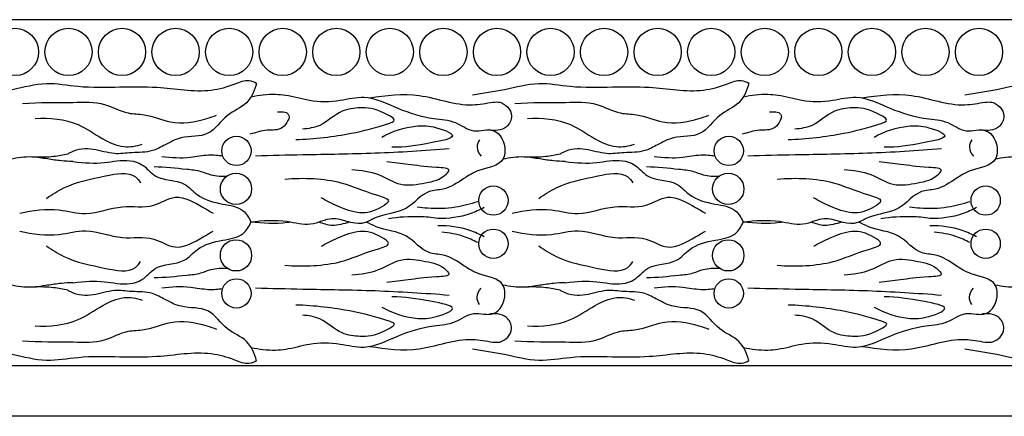
# Model space of a CAD drawing. Units: millimetres. Extents: x 391 to 605, y -719 to -678.
# Drawn here: x 459 to 531, y -719 to -690 of the extents above; entities that cross this region are included whole.
import ezdxf

# ---------------------------------------------------------------- set-up
doc = ezdxf.new("R2010")
doc.units = ezdxf.units.MM
doc.header["$MEASUREMENT"] = 0
doc.layers.add('контур', color=7, linetype='Continuous', true_color=0xffffff)

msp = doc.modelspace()

# ---------------------------------------------------------------- linework, layer by layer
at = {"layer": 'контур'}
for p, q in [((605.46859, -689.9972), (425.46859, -689.9972)), ((605.46859, -715.3086), (425.46859, -715.3086)), ((605.46859, -718.9972), (425.46859, -718.9972))]:
    msp.add_line(p, q, dxfattribs=at)
for centre, radius in [((458.5295, -692.3538), 1.72667), ((462.44628, -692.3538), 1.72667), ((466.36307, -692.3538), 1.72667), ((470.27985, -692.3538), 1.72667), ((474.19663, -692.3538), 1.72667), ((478.11341, -692.3538), 1.72667), ((482.03019, -692.3538), 1.72667), ((485.94697, -692.3538), 1.72667), ((489.86375, -692.3538), 1.72667), ((493.78053, -692.3538), 1.72667), ((497.69731, -692.3538), 1.72667), ((501.61409, -692.3538), 1.72667), ((505.53087, -692.3538), 1.72667), ((509.44765, -692.3538), 1.72667), ((513.36443, -692.3538), 1.72667), ((517.28121, -692.3538), 1.72667), ((521.19799, -692.3538), 1.72667), ((525.11478, -692.3538), 1.72667), ((529.03156, -692.3538), 1.72667), ((474.7263, -699.58991), 1.07154), ((510.7263, -699.58991), 1.07154), ((474.69339, -702.37066), 1.14294), ((510.69339, -702.37066), 1.14294), ((493.51512, -703.22359), 1.07154), ((529.51512, -703.22359), 1.07154), ((493.51512, -706.37602), 1.07154), ((529.51512, -706.37602), 1.07154), ((474.69339, -707.22895), 1.14294), ((510.69339, -707.22895), 1.14294), ((474.7263, -710.0097), 1.07154), ((510.7263, -710.0097), 1.07154)]:
    msp.add_circle(centre, radius, dxfattribs=at)
for points, knots in [([(476.20279, -694.65049), (476.03631, -694.55731), (475.4947, -694.34108), (474.37846, -694.83708), (472.19245, -695.44487), (469.32759, -694.874), (466.09277, -694.93837), (463.39473, -695.00823), (460.75901, -694.50289), (458.39286, -695.15755), (456.77789, -695.38094), (456.00058, -695.51544)], [0, 0, 0, 0, 0.57233991, 1.65509235, 3.44343897, 7.41096049, 10.11958367, 13.17960461, 15.49555799, 18.03941563, 20.40600647, 20.40600647, 20.40600647, 20.40600647]), ([(476.20279, -694.65049), (476.06394, -695.16765), (475.59943, -696.27162), (473.87266, -696.8721), (472.80815, -698.66893), (470.86186, -698.43918), (469.58853, -699.0906), (468.45811, -699.73236), (467.14816, -699.67629), (465.69101, -699.90457), (464.23983, -699.3575), (463.06642, -699.44783), (462.46285, -699.77232), (462.40199, -699.82194)], [0, 0, 0, 0, 1.60641861, 3.28091469, 5.20949204, 7.18957257, 8.46614559, 9.49115175, 11.01614035, 12.28706895, 13.86579899, 15.52100598, 15.75112823, 15.75112823, 15.75112823, 15.75112823]), ([(512.20279, -694.65049), (512.03631, -694.55731), (511.4947, -694.34108), (510.37846, -694.83708), (508.19245, -695.44487), (505.32759, -694.874), (502.09277, -694.93837), (499.39473, -695.00823), (496.75901, -694.50289), (494.39286, -695.15755), (492.77789, -695.38094), (492.00058, -695.51544)], [0, 0, 0, 0, 0.57233991, 1.65509235, 3.44343897, 7.41096049, 10.11958367, 13.17960461, 15.49555799, 18.03941563, 20.40600647, 20.40600647, 20.40600647, 20.40600647]), ([(512.20279, -694.65049), (512.06394, -695.16765), (511.59943, -696.27162), (509.87266, -696.8721), (508.80815, -698.66893), (506.86186, -698.43918), (505.58853, -699.0906), (504.45811, -699.73236), (503.14816, -699.67629), (501.69101, -699.90457), (500.23983, -699.3575), (499.06642, -699.44783), (498.46285, -699.77232), (498.40199, -699.82194)], [0, 0, 0, 0, 1.60641861, 3.28091469, 5.20949204, 7.18957257, 8.46614559, 9.49115175, 11.01614035, 12.28706895, 13.86579899, 15.52100598, 15.75112823, 15.75112823, 15.75112823, 15.75112823]), ([(548.20279, -694.65049), (548.03631, -694.55731), (547.4947, -694.34108), (546.37846, -694.83708), (544.19245, -695.44487), (541.32759, -694.874), (538.09277, -694.93837), (535.39473, -695.00823), (532.75901, -694.50289), (530.39286, -695.15755), (528.77789, -695.38094), (528.00058, -695.51544)], [0, 0, 0, 0, 0.57233991, 1.65509235, 3.44343897, 7.41096049, 10.11958367, 13.17960461, 15.49555799, 18.03941563, 20.40600647, 20.40600647, 20.40600647, 20.40600647]), ([(475.79849, -695.64194), (476.38059, -695.50031), (477.2358, -695.40844), (478.67354, -695.52088), (480.20533, -696.01873), (482.15515, -695.98982), (484.35614, -695.41541), (486.5688, -696.58041), (488.76621, -697.24225), (490.7445, -697.33914), (492.00346, -698.38908), (493.7344, -697.70839), (494.49156, -699.22284), (494.17782, -700.70097), (492.57218, -700.83074), (491.2428, -701.68071), (490.10452, -702.46266), (488.41984, -702.46047), (487.23223, -704.1608), (485.2759, -704.15668), (483.60874, -705.26259), (481.89108, -704.16059), (480.14165, -705.20543), (478.12706, -704.5649), (476.66169, -704.71902), (475.775, -704.7998)], [0, 0, 0, 0, 1.79725729, 2.54290759, 4.31610922, 6.57629459, 8.32362855, 10.92807307, 13.662689, 15.27179069, 16.72730787, 18.18249571, 19.86070877, 20.51237081, 22.46332379, 23.69635137, 25.3995122, 26.43799059, 28.50035741, 30.80173214, 31.94017057, 34.13406795, 35.76359316, 37.4838578, 40.15495554, 40.15495554, 40.15495554, 40.15495554]), ([(484.46376, -695.71251), (485.66184, -695.53078), (488.22637, -695.20878), (491.18326, -696.48206), (493.14434, -696.06063), (494.25748, -695.96061), (495.09312, -696.87339), (494.47185, -698.10411), (493.59025, -698.14657), (493.15364, -698.05504)], [0, 0, 0, 0, 3.63536037, 7.59552143, 9.09323625, 9.58861934, 10.90511798, 11.79171879, 13.13002583, 13.13002583, 13.13002583, 13.13002583]), ([(511.79849, -695.64194), (512.38059, -695.50031), (513.2358, -695.40844), (514.67354, -695.52088), (516.20533, -696.01873), (518.15515, -695.98982), (520.35614, -695.41541), (522.5688, -696.58041), (524.76621, -697.24225), (526.7445, -697.33914), (528.00346, -698.38908), (529.7344, -697.70839), (530.49156, -699.22284), (530.17782, -700.70097), (528.57218, -700.83074), (527.2428, -701.68071), (526.10452, -702.46266), (524.41984, -702.46047), (523.23223, -704.1608), (521.2759, -704.15668), (519.60874, -705.26259), (517.89108, -704.16059), (516.14165, -705.20543), (514.12706, -704.5649), (512.66169, -704.71902), (511.775, -704.7998)], [0, 0, 0, 0, 1.79725729, 2.54290759, 4.31610922, 6.57629459, 8.32362855, 10.92807307, 13.662689, 15.27179069, 16.72730787, 18.18249571, 19.86070877, 20.51237081, 22.46332379, 23.69635137, 25.3995122, 26.43799059, 28.50035741, 30.80173214, 31.94017057, 34.13406795, 35.76359316, 37.4838578, 40.15495554, 40.15495554, 40.15495554, 40.15495554]), ([(520.46376, -695.71251), (521.66184, -695.53078), (524.22637, -695.20878), (527.18326, -696.48206), (529.14434, -696.06063), (530.25748, -695.96061), (531.09312, -696.87339), (530.47185, -698.10411), (529.59025, -698.14657), (529.15364, -698.05504)], [0, 0, 0, 0, 3.63536037, 7.59552143, 9.09323625, 9.58861934, 10.90511798, 11.79171879, 13.13002583, 13.13002583, 13.13002583, 13.13002583]), ([(459.08527, -696.11733), (460.31942, -696.02669), (462.2979, -696.09667), (464.98231, -695.94511), (466.56613, -696.91603), (468.27256, -696.86401), (470.07567, -697.75764), (471.96066, -697.42907), (473.04213, -697.06617), (473.27985, -696.97001)], [0, 0, 0, 0, 3.71242029, 5.99954354, 7.84005868, 9.02541195, 11.00282161, 13.67297455, 14.44228393, 14.44228393, 14.44228393, 14.44228393]), ([(495.08527, -696.11733), (496.31942, -696.02669), (498.2979, -696.09667), (500.98231, -695.94511), (502.56613, -696.91603), (504.27256, -696.86401), (506.07567, -697.75764), (507.96066, -697.42907), (509.04213, -697.06617), (509.27985, -696.97001)], [0, 0, 0, 0, 3.71242029, 5.99954354, 7.84005868, 9.02541195, 11.00282161, 13.67297455, 14.44228393, 14.44228393, 14.44228393, 14.44228393]), ([(477.71958, -696.74371), (477.99079, -696.72087), (478.90881, -696.72276), (478.12041, -698.19516), (476.90057, -697.9609), (476.12789, -698.2604), (475.71328, -698.37383)], [0, 0, 0, 0, 0.81650557, 1.8834591, 3.02969878, 4.31924509, 4.31924509, 4.31924509, 4.31924509]), ([(479.06165, -698.76481), (480.42033, -698.72684), (482.87379, -698.42803), (484.94233, -697.88916), (486.5567, -697.34764), (485.00359, -696.50857), (483.99883, -696.38089), (482.1752, -696.60137), (481.09923, -697.80643), (479.98418, -697.96492), (479.54936, -697.99882)], [0, 0, 0, 0, 4.07762527, 7.00713101, 7.34308195, 8.27145317, 10.07890624, 11.40689752, 13.33421358, 14.64264293, 14.64264293, 14.64264293, 14.64264293]), ([(513.71958, -696.74371), (513.99079, -696.72087), (514.90881, -696.72276), (514.12041, -698.19516), (512.90057, -697.9609), (512.12789, -698.2604), (511.71328, -698.37383)], [0, 0, 0, 0, 0.81650557, 1.8834591, 3.02969878, 4.31924509, 4.31924509, 4.31924509, 4.31924509]), ([(515.06165, -698.76481), (516.42033, -698.72684), (518.87379, -698.42803), (520.94233, -697.88916), (522.5567, -697.34764), (521.00359, -696.50857), (519.99883, -696.38089), (518.1752, -696.60137), (517.09923, -697.80643), (515.98418, -697.96492), (515.54936, -697.99882)], [0, 0, 0, 0, 4.07762527, 7.00713101, 7.34308195, 8.27145317, 10.07890624, 11.40689752, 13.33421358, 14.64264293, 14.64264293, 14.64264293, 14.64264293]), ([(460.01318, -697.22079), (461.06661, -697.1512), (462.92062, -697.32564), (464.79186, -698.67551), (466.3795, -699.41742), (467.4146, -699.24545), (467.83776, -699.1017)], [0, 0, 0, 0, 3.16718147, 5.2450903, 6.90351576, 8.24423342, 8.24423342, 8.24423342, 8.24423342]), ([(496.01318, -697.22079), (497.06661, -697.1512), (498.92062, -697.32564), (500.79186, -698.67551), (502.3795, -699.41742), (503.4146, -699.24545), (503.83776, -699.1017)], [0, 0, 0, 0, 3.16718147, 5.2450903, 6.90351576, 8.24423342, 8.24423342, 8.24423342, 8.24423342]), ([(485.35653, -698.58405), (486.1026, -698.14015), (487.47799, -697.7396), (489.07126, -697.72382), (491.33167, -698.57078), (488.15428, -699.14709), (487.08647, -699.34312), (486.0996, -699.32713)], [0, 0, 0, 0, 2.60444453, 3.90629867, 5.44380792, 7.01034681, 9.97133584, 9.97133584, 9.97133584, 9.97133584]), ([(521.35653, -698.58405), (522.1026, -698.14015), (523.47799, -697.7396), (525.07126, -697.72382), (527.33167, -698.57078), (524.15428, -699.14709), (523.08647, -699.34312), (522.0996, -699.32713)], [0, 0, 0, 0, 2.60444453, 3.90629867, 5.44380792, 7.01034681, 9.97133584, 9.97133584, 9.97133584, 9.97133584]), ([(492.50534, -698.77649), (492.40123, -698.93099), (492.21873, -699.36435), (492.45935, -699.79594), (492.62722, -699.97501)], [0, 0, 0, 0, 0.55890652, 1.29526437, 1.29526437, 1.29526437, 1.29526437]), ([(528.50534, -698.77649), (528.40123, -698.93099), (528.21873, -699.36435), (528.45935, -699.79594), (528.62722, -699.97501)], [0, 0, 0, 0, 0.55890652, 1.29526437, 1.29526437, 1.29526437, 1.29526437]), ([(462.40199, -699.82194), (462.05903, -699.90326), (461.24033, -700.04698), (460.40706, -700.07243), (459.93091, -700.04903)], [0, 0, 0, 0, 1.05741266, 2.4875982, 2.4875982, 2.4875982, 2.4875982]), ([(490.28926, -699.446), (488.48336, -699.58576), (484.91777, -699.80985), (480.19088, -699.86353), (477.27679, -699.93897), (476.12171, -699.96578)], [0, 0, 0, 0, 5.43387252, 10.71307835, 14.17925133, 14.17925133, 14.17925133, 14.17925133]), ([(498.40199, -699.82194), (498.05903, -699.90326), (497.24033, -700.04698), (496.40706, -700.07243), (495.93091, -700.04903)], [0, 0, 0, 0, 1.05741266, 2.4875982, 2.4875982, 2.4875982, 2.4875982]), ([(526.28926, -699.446), (524.48336, -699.58576), (520.91777, -699.80985), (516.19088, -699.86353), (513.27679, -699.93897), (512.12171, -699.96578)], [0, 0, 0, 0, 5.43387252, 10.71307835, 14.17925133, 14.17925133, 14.17925133, 14.17925133]), ([(462.76286, -700.37183), (462.48275, -700.36307), (461.86446, -700.32605), (460.86854, -700.17669), (459.63688, -699.96848), (458.72043, -700.0831), (458.2167, -700.20151)], [0, 0, 0, 0, 0.84072521, 1.85543144, 3.02201691, 4.57439556, 4.57439556, 4.57439556, 4.57439556]), ([(462.76286, -700.37183), (463.67524, -700.46515), (464.60178, -700.55293), (466.28508, -700.24362), (467.77298, -700.28118), (468.9028, -701.84482), (470.76629, -701.61383), (471.99515, -703.0903), (473.56996, -703.48299), (475.17817, -703.70139), (475.65145, -704.47933), (475.775, -704.7998)], [16.68378638, 16.68378638, 16.68378638, 16.68378638, 19.00628165, 19.9327918, 21.78064794, 23.0333435, 25.2576167, 26.49064428, 28.4692719, 30.03581079, 31.02730496, 31.02730496, 31.02730496, 31.02730496]), ([(469.26351, -700.00126), (469.96127, -700.08041), (471.118, -700.15565), (472.59134, -699.82999), (473.39097, -699.90147), (473.73905, -699.9519)], [0, 0, 0, 0, 2.10671349, 3.43329193, 4.48841424, 4.48841424, 4.48841424, 4.48841424]), ([(483.16359, -700.95409), (483.82565, -701.00359), (485.09969, -701.14548), (486.70664, -702.26591), (488.53807, -701.93979), (489.71926, -701.69335), (490.49186, -700.83787), (488.59885, -700.79205), (487.55626, -700.58494), (486.24043, -700.45721), (485.72225, -700.39772)], [0, 0, 0, 0, 1.99172345, 3.76665551, 5.57511128, 7.23808142, 7.52402338, 8.46104352, 10.55478284, 12.1195453, 12.1195453, 12.1195453, 12.1195453]), ([(498.76286, -700.37183), (498.48275, -700.36307), (497.86446, -700.32605), (496.86854, -700.17669), (495.63688, -699.96848), (494.72043, -700.0831), (494.2167, -700.20151)], [0, 0, 0, 0, 0.84072521, 1.85543144, 3.02201691, 4.57439556, 4.57439556, 4.57439556, 4.57439556]), ([(498.76286, -700.37183), (499.67524, -700.46515), (500.60178, -700.55293), (502.28508, -700.24362), (503.77298, -700.28118), (504.9028, -701.84482), (506.76629, -701.61383), (507.99515, -703.0903), (509.56996, -703.48299), (511.17817, -703.70139), (511.65145, -704.47933), (511.775, -704.7998)], [16.68378638, 16.68378638, 16.68378638, 16.68378638, 19.00628165, 19.9327918, 21.78064794, 23.0333435, 25.2576167, 26.49064428, 28.4692719, 30.03581079, 31.02730496, 31.02730496, 31.02730496, 31.02730496]), ([(505.26351, -700.00126), (505.96127, -700.08041), (507.118, -700.15565), (508.59134, -699.82999), (509.39097, -699.90147), (509.73905, -699.9519)], [0, 0, 0, 0, 2.10671349, 3.43329193, 4.48841424, 4.48841424, 4.48841424, 4.48841424]), ([(519.16359, -700.95409), (519.82565, -701.00359), (521.09969, -701.14548), (522.70664, -702.26591), (524.53807, -701.93979), (525.71926, -701.69335), (526.49186, -700.83787), (524.59885, -700.79205), (523.55626, -700.58494), (522.24043, -700.45721), (521.72225, -700.39772)], [0, 0, 0, 0, 1.99172345, 3.76665551, 5.57511128, 7.23808142, 7.52402338, 8.46104352, 10.55478284, 12.1195453, 12.1195453, 12.1195453, 12.1195453]), ([(534.76286, -700.37183), (534.48275, -700.36307), (533.86446, -700.32605), (532.86854, -700.17669), (531.63688, -699.96848), (530.72043, -700.0831), (530.2167, -700.20151)], [0, 0, 0, 0, 0.84072521, 1.85543144, 3.02201691, 4.57439556, 4.57439556, 4.57439556, 4.57439556]), ([(460.84416, -703.06231), (461.24238, -702.77396), (462.58955, -701.93279), (464.71039, -701.52799), (466.99707, -701.01981), (467.61763, -701.75919), (467.72448, -701.91559)], [0, 0, 0, 0, 1.47497116, 4.65676079, 6.83686981, 7.40511048, 7.40511048, 7.40511048, 7.40511048]), ([(468.70407, -700.7417), (469.50149, -700.757), (470.63881, -700.88136), (472.05267, -701.01566), (472.98203, -701.42771), (473.65603, -701.45505), (474.05168, -701.43278)], [0, 0, 0, 0, 2.39271168, 3.44230269, 4.222793, 5.41160042, 5.41160042, 5.41160042, 5.41160042]), ([(496.84416, -703.06231), (497.24238, -702.77396), (498.58955, -701.93279), (500.71039, -701.52799), (502.99707, -701.01981), (503.61763, -701.75919), (503.72448, -701.91559)], [0, 0, 0, 0, 1.47497116, 4.65676079, 6.83686981, 7.40511048, 7.40511048, 7.40511048, 7.40511048]), ([(504.70407, -700.7417), (505.50149, -700.757), (506.63881, -700.88136), (508.05267, -701.01566), (508.98203, -701.42771), (509.65603, -701.45505), (510.05168, -701.43278)], [0, 0, 0, 0, 2.39271168, 3.44230269, 4.222793, 5.41160042, 5.41160042, 5.41160042, 5.41160042]), ([(478.26813, -701.64931), (479.62939, -701.53286), (482.22459, -701.6476), (484.0535, -702.57919), (486.16478, -703.15471), (484.96016, -703.98112), (483.76428, -704.28368), (482.20538, -703.6877), (481.30673, -703.25152), (480.92426, -703.01788)], [0, 0, 0, 0, 4.09871133, 6.92728765, 7.8334465, 8.48306694, 10.14358832, 11.84024696, 13.18479977, 13.18479977, 13.18479977, 13.18479977]), ([(514.26813, -701.64931), (515.62939, -701.53286), (518.22459, -701.6476), (520.0535, -702.57919), (522.16478, -703.15471), (520.96016, -703.98112), (519.76428, -704.28368), (518.20538, -703.6877), (517.30673, -703.25152), (516.92426, -703.01788)], [0, 0, 0, 0, 4.09871133, 6.92728765, 7.8334465, 8.48306694, 10.14358832, 11.84024696, 13.18479977, 13.18479977, 13.18479977, 13.18479977]), ([(458.89474, -704.13258), (459.83335, -703.93759), (461.46676, -703.68993), (463.96691, -704.45382), (466.21751, -703.4087), (468.5175, -703.89779), (470.38374, -702.57164), (471.92194, -703.53143), (472.78573, -703.99739), (473.02065, -704.1516)], [0, 0, 0, 0, 2.87595945, 4.8436605, 7.56509149, 9.86139676, 11.53017116, 13.70577605, 14.54881073, 14.54881073, 14.54881073, 14.54881073]), ([(492.36856, -703.30486), (491.83932, -703.48987), (490.63473, -703.79308), (489.13071, -703.84395), (488.20534, -703.73993), (487.95124, -703.70069)], [0, 0, 0, 0, 1.6819499, 3.70213872, 4.47347572, 4.47347572, 4.47347572, 4.47347572]), ([(494.89474, -704.13258), (495.83335, -703.93759), (497.46676, -703.68993), (499.96691, -704.45382), (502.21751, -703.4087), (504.5175, -703.89779), (506.38374, -702.57164), (507.92194, -703.53143), (508.78573, -703.99739), (509.02065, -704.1516)], [0, 0, 0, 0, 2.87595945, 4.8436605, 7.56509149, 9.86139676, 11.53017116, 13.70577605, 14.54881073, 14.54881073, 14.54881073, 14.54881073]), ([(528.36856, -703.30486), (527.83932, -703.48987), (526.63473, -703.79308), (525.13071, -703.84395), (524.20534, -703.73993), (523.95124, -703.70069)], [0, 0, 0, 0, 1.6819499, 3.70213872, 4.47347572, 4.47347572, 4.47347572, 4.47347572]), ([(492.8471, -703.72369), (492.513, -703.90995), (491.43665, -704.39606), (490.23633, -704.55616), (489.44393, -704.52557)], [0, 0, 0, 0, 1.14755002, 3.52651827, 3.52651827, 3.52651827, 3.52651827]), ([(528.8471, -703.72369), (528.513, -703.90995), (527.43665, -704.39606), (526.23633, -704.55616), (525.44393, -704.52557)], [0, 0, 0, 0, 1.14755002, 3.52651827, 3.52651827, 3.52651827, 3.52651827]), ([(462.76286, -709.22778), (463.67524, -709.13446), (464.60178, -709.04668), (466.28508, -709.35599), (467.77298, -709.31843), (468.9028, -707.75479), (470.76629, -707.98578), (471.99515, -706.50931), (473.56996, -706.11662), (475.17817, -705.89821), (475.65145, -705.12028), (475.775, -704.7998)], [16.68378638, 16.68378638, 16.68378638, 16.68378638, 19.00628165, 19.9327918, 21.78064794, 23.0333435, 25.2576167, 26.49064428, 28.4692719, 30.03581079, 31.02730496, 31.02730496, 31.02730496, 31.02730496]), ([(478.67096, -704.7998), (478.59593, -704.8137), (477.62794, -704.98221), (476.66169, -704.88058), (475.775, -704.7998)], [37.25932607, 37.25932607, 37.25932607, 37.25932607, 37.4838578, 40.15495554, 40.15495554, 40.15495554, 40.15495554]), ([(475.79849, -713.95766), (476.38059, -714.0993), (477.2358, -714.19117), (478.67354, -714.07873), (480.20533, -713.58088), (482.15515, -713.60979), (484.35614, -714.1842), (486.5688, -713.0192), (488.76621, -712.35736), (490.7445, -712.26047), (492.00346, -711.21053), (493.7344, -711.89122), (494.49156, -710.37677), (494.17782, -708.89864), (492.57218, -708.76887), (491.2428, -707.9189), (490.10452, -707.13694), (488.41984, -707.13914), (487.23223, -705.43881), (485.39798, -705.44267), (484.46322, -704.89573), (484.21985, -704.7998)], [0, 0, 0, 0, 1.79725729, 2.54290759, 4.31610922, 6.57629459, 8.32362855, 10.92807307, 13.662689, 15.27179069, 16.72730787, 18.18249571, 19.86070877, 20.51237081, 22.46332379, 23.69635137, 25.3995122, 26.43799059, 28.50035741, 30.80173214, 31.5968291, 31.5968291, 31.5968291, 31.5968291]), ([(482.99219, -704.7998), (482.57418, -704.91134), (481.80396, -705.18804), (481.07513, -704.90939), (480.74916, -704.7998)], [32.87535055, 32.87535055, 32.87535055, 32.87535055, 34.13406795, 35.1494839, 35.1494839, 35.1494839, 35.1494839]), ([(489.44393, -704.52557), (489.0038, -704.46121), (487.8047, -704.3534), (486.5962, -704.43319), (485.84903, -704.55371)], [0, 0, 0, 0, 1.33442768, 3.60490654, 3.60490654, 3.60490654, 3.60490654]), ([(498.76286, -709.22778), (499.67524, -709.13446), (500.60178, -709.04668), (502.28508, -709.35599), (503.77298, -709.31843), (504.9028, -707.75479), (506.76629, -707.98578), (507.99515, -706.50931), (509.56996, -706.11662), (511.17817, -705.89821), (511.65145, -705.12028), (511.775, -704.7998)], [16.68378638, 16.68378638, 16.68378638, 16.68378638, 19.00628165, 19.9327918, 21.78064794, 23.0333435, 25.2576167, 26.49064428, 28.4692719, 30.03581079, 31.02730496, 31.02730496, 31.02730496, 31.02730496]), ([(514.67096, -704.7998), (514.59593, -704.8137), (513.62794, -704.98221), (512.66169, -704.88058), (511.775, -704.7998)], [37.25932607, 37.25932607, 37.25932607, 37.25932607, 37.4838578, 40.15495554, 40.15495554, 40.15495554, 40.15495554]), ([(511.79849, -713.95766), (512.38059, -714.0993), (513.2358, -714.19117), (514.67354, -714.07873), (516.20533, -713.58088), (518.15515, -713.60979), (520.35614, -714.1842), (522.5688, -713.0192), (524.76621, -712.35736), (526.7445, -712.26047), (528.00346, -711.21053), (529.7344, -711.89122), (530.49156, -710.37677), (530.17782, -708.89864), (528.57218, -708.76887), (527.2428, -707.9189), (526.10452, -707.13694), (524.41984, -707.13914), (523.23223, -705.43881), (521.39798, -705.44267), (520.46322, -704.89573), (520.21985, -704.7998)], [0, 0, 0, 0, 1.79725729, 2.54290759, 4.31610922, 6.57629459, 8.32362855, 10.92807307, 13.662689, 15.27179069, 16.72730787, 18.18249571, 19.86070877, 20.51237081, 22.46332379, 23.69635137, 25.3995122, 26.43799059, 28.50035741, 30.80173214, 31.5968291, 31.5968291, 31.5968291, 31.5968291]), ([(518.99219, -704.7998), (518.57418, -704.91134), (517.80396, -705.18804), (517.07513, -704.90939), (516.74916, -704.7998)], [32.87535055, 32.87535055, 32.87535055, 32.87535055, 34.13406795, 35.1494839, 35.1494839, 35.1494839, 35.1494839]), ([(525.44393, -704.52557), (525.0038, -704.46121), (523.8047, -704.3534), (522.5962, -704.43319), (521.84903, -704.55371)], [0, 0, 0, 0, 1.33442768, 3.60490654, 3.60490654, 3.60490654, 3.60490654]), ([(458.89474, -705.46703), (459.83335, -705.66202), (461.46676, -705.90967), (463.96691, -705.14578), (466.21751, -706.19091), (468.5175, -705.70182), (470.38374, -707.02797), (471.92194, -706.06818), (472.78573, -705.60222), (473.02065, -705.44801)], [0, 0, 0, 0, 2.87595945, 4.8436605, 7.56509149, 9.86139676, 11.53017116, 13.70577605, 14.54881073, 14.54881073, 14.54881073, 14.54881073]), ([(478.26813, -707.9503), (479.62939, -708.06675), (482.22459, -707.95201), (484.0535, -707.02042), (486.16478, -706.4449), (484.96016, -705.61849), (483.76428, -705.31593), (482.20538, -705.91191), (481.30673, -706.34809), (480.92426, -706.58173)], [0, 0, 0, 0, 4.09871133, 6.92728765, 7.8334465, 8.48306694, 10.14358832, 11.84024696, 13.18479977, 13.18479977, 13.18479977, 13.18479977]), ([(492.8471, -705.87592), (492.513, -705.68966), (491.43665, -705.20355), (490.23633, -705.04345), (489.44393, -705.07404)], [0, 0, 0, 0, 1.14755002, 3.52651827, 3.52651827, 3.52651827, 3.52651827]), ([(492.36856, -706.29475), (492.03547, -706.11738), (491.1908, -705.75331), (490.28157, -705.57523), (489.74524, -705.53398)], [0, 0, 0, 0, 1.13212461, 2.74586811, 2.74586811, 2.74586811, 2.74586811]), ([(494.89474, -705.46703), (495.83335, -705.66202), (497.46676, -705.90967), (499.96691, -705.14578), (502.21751, -706.19091), (504.5175, -705.70182), (506.38374, -707.02797), (507.92194, -706.06818), (508.78573, -705.60222), (509.02065, -705.44801)], [0, 0, 0, 0, 2.87595945, 4.8436605, 7.56509149, 9.86139676, 11.53017116, 13.70577605, 14.54881073, 14.54881073, 14.54881073, 14.54881073]), ([(514.26813, -707.9503), (515.62939, -708.06675), (518.22459, -707.95201), (520.0535, -707.02042), (522.16478, -706.4449), (520.96016, -705.61849), (519.76428, -705.31593), (518.20538, -705.91191), (517.30673, -706.34809), (516.92426, -706.58173)], [0, 0, 0, 0, 4.09871133, 6.92728765, 7.8334465, 8.48306694, 10.14358832, 11.84024696, 13.18479977, 13.18479977, 13.18479977, 13.18479977]), ([(528.8471, -705.87592), (528.513, -705.68966), (527.43665, -705.20355), (526.23633, -705.04345), (525.44393, -705.07404)], [0, 0, 0, 0, 1.14755002, 3.52651827, 3.52651827, 3.52651827, 3.52651827]), ([(528.36856, -706.29475), (528.03547, -706.11738), (527.1908, -705.75331), (526.28157, -705.57523), (525.74524, -705.53398)], [0, 0, 0, 0, 1.13212461, 2.74586811, 2.74586811, 2.74586811, 2.74586811]), ([(460.84416, -706.5373), (461.24238, -706.82565), (462.58955, -707.66682), (464.71039, -708.07162), (466.99707, -708.5798), (467.61763, -707.84042), (467.72448, -707.68402)], [0, 0, 0, 0, 1.47497116, 4.65676079, 6.83686981, 7.40511048, 7.40511048, 7.40511048, 7.40511048]), ([(496.84416, -706.5373), (497.24238, -706.82565), (498.58955, -707.66682), (500.71039, -708.07162), (502.99707, -708.5798), (503.61763, -707.84042), (503.72448, -707.68402)], [0, 0, 0, 0, 1.47497116, 4.65676079, 6.83686981, 7.40511048, 7.40511048, 7.40511048, 7.40511048]), ([(483.16359, -708.64552), (483.82565, -708.59602), (485.09969, -708.45413), (486.70664, -707.3337), (488.53807, -707.65981), (489.71926, -707.90625), (490.49186, -708.76174), (488.59885, -708.80756), (487.55626, -709.01467), (486.24043, -709.1424), (485.72225, -709.20189)], [0, 0, 0, 0, 1.99172345, 3.76665551, 5.57511128, 7.23808142, 7.52402338, 8.46104352, 10.55478284, 12.1195453, 12.1195453, 12.1195453, 12.1195453]), ([(519.16359, -708.64552), (519.82565, -708.59602), (521.09969, -708.45413), (522.70664, -707.3337), (524.53807, -707.65981), (525.71926, -707.90625), (526.49186, -708.76174), (524.59885, -708.80756), (523.55626, -709.01467), (522.24043, -709.1424), (521.72225, -709.20189)], [0, 0, 0, 0, 1.99172345, 3.76665551, 5.57511128, 7.23808142, 7.52402338, 8.46104352, 10.55478284, 12.1195453, 12.1195453, 12.1195453, 12.1195453]), ([(468.70407, -708.85791), (469.50149, -708.84261), (470.63881, -708.71824), (472.05267, -708.58395), (472.98203, -708.1719), (473.65603, -708.14456), (474.05168, -708.16683)], [0, 0, 0, 0, 2.39271168, 3.44230269, 4.222793, 5.41160042, 5.41160042, 5.41160042, 5.41160042]), ([(504.70407, -708.85791), (505.50149, -708.84261), (506.63881, -708.71824), (508.05267, -708.58395), (508.98203, -708.1719), (509.65603, -708.14456), (510.05168, -708.16683)], [0, 0, 0, 0, 2.39271168, 3.44230269, 4.222793, 5.41160042, 5.41160042, 5.41160042, 5.41160042]), ([(462.76286, -709.22778), (462.48275, -709.23654), (461.86446, -709.27356), (460.86854, -709.42292), (459.63688, -709.63113), (458.72043, -709.51651), (458.2167, -709.39809)], [0, 0, 0, 0, 0.84072521, 1.85543144, 3.02201691, 4.57439556, 4.57439556, 4.57439556, 4.57439556]), ([(462.40199, -709.77767), (462.05903, -709.69635), (461.24033, -709.55263), (460.40706, -709.52718), (459.93091, -709.55058)], [0, 0, 0, 0, 1.05741266, 2.4875982, 2.4875982, 2.4875982, 2.4875982]), ([(476.20279, -714.94912), (476.06394, -714.43196), (475.59943, -713.32799), (473.87266, -712.72751), (472.80815, -710.93068), (470.86186, -711.16043), (469.58853, -710.509), (468.45811, -709.86725), (467.14816, -709.92332), (465.69101, -709.69504), (464.23983, -710.24211), (463.06642, -710.15178), (462.46285, -709.82729), (462.40199, -709.77767)], [0, 0, 0, 0, 1.60641861, 3.28091469, 5.20949204, 7.18957257, 8.46614559, 9.49115175, 11.01614035, 12.28706895, 13.86579899, 15.52100598, 15.75112823, 15.75112823, 15.75112823, 15.75112823]), ([(469.26351, -709.59835), (469.96127, -709.5192), (471.118, -709.44396), (472.59134, -709.76962), (473.39097, -709.69814), (473.73905, -709.64771)], [0, 0, 0, 0, 2.10671349, 3.43329193, 4.48841424, 4.48841424, 4.48841424, 4.48841424]), ([(490.28926, -710.15361), (488.48336, -710.01385), (484.91777, -709.78976), (480.19088, -709.73608), (477.27679, -709.66064), (476.12171, -709.63382)], [0, 0, 0, 0, 5.43387252, 10.71307835, 14.17925133, 14.17925133, 14.17925133, 14.17925133]), ([(492.50534, -710.82312), (492.40123, -710.66862), (492.21873, -710.23526), (492.45935, -709.80367), (492.62722, -709.6246)], [0, 0, 0, 0, 0.55890652, 1.29526437, 1.29526437, 1.29526437, 1.29526437]), ([(498.76286, -709.22778), (498.48275, -709.23654), (497.86446, -709.27356), (496.86854, -709.42292), (495.63688, -709.63113), (494.72043, -709.51651), (494.2167, -709.39809)], [0, 0, 0, 0, 0.84072521, 1.85543144, 3.02201691, 4.57439556, 4.57439556, 4.57439556, 4.57439556]), ([(498.40199, -709.77767), (498.05903, -709.69635), (497.24033, -709.55263), (496.40706, -709.52718), (495.93091, -709.55058)], [0, 0, 0, 0, 1.05741266, 2.4875982, 2.4875982, 2.4875982, 2.4875982]), ([(512.20279, -714.94912), (512.06394, -714.43196), (511.59943, -713.32799), (509.87266, -712.72751), (508.80815, -710.93068), (506.86186, -711.16043), (505.58853, -710.509), (504.45811, -709.86725), (503.14816, -709.92332), (501.69101, -709.69504), (500.23983, -710.24211), (499.06642, -710.15178), (498.46285, -709.82729), (498.40199, -709.77767)], [0, 0, 0, 0, 1.60641861, 3.28091469, 5.20949204, 7.18957257, 8.46614559, 9.49115175, 11.01614035, 12.28706895, 13.86579899, 15.52100598, 15.75112823, 15.75112823, 15.75112823, 15.75112823]), ([(505.26351, -709.59835), (505.96127, -709.5192), (507.118, -709.44396), (508.59134, -709.76962), (509.39097, -709.69814), (509.73905, -709.64771)], [0, 0, 0, 0, 2.10671349, 3.43329193, 4.48841424, 4.48841424, 4.48841424, 4.48841424]), ([(526.28926, -710.15361), (524.48336, -710.01385), (520.91777, -709.78976), (516.19088, -709.73608), (513.27679, -709.66064), (512.12171, -709.63382)], [0, 0, 0, 0, 5.43387252, 10.71307835, 14.17925133, 14.17925133, 14.17925133, 14.17925133]), ([(528.50534, -710.82312), (528.40123, -710.66862), (528.21873, -710.23526), (528.45935, -709.80367), (528.62722, -709.6246)], [0, 0, 0, 0, 0.55890652, 1.29526437, 1.29526437, 1.29526437, 1.29526437]), ([(534.76286, -709.22778), (534.48275, -709.23654), (533.86446, -709.27356), (532.86854, -709.42292), (531.63688, -709.63113), (530.72043, -709.51651), (530.2167, -709.39809)], [0, 0, 0, 0, 0.84072521, 1.85543144, 3.02201691, 4.57439556, 4.57439556, 4.57439556, 4.57439556]), ([(460.01318, -712.37882), (461.06661, -712.44841), (462.92062, -712.27397), (464.79186, -710.9241), (466.3795, -710.18219), (467.4146, -710.35416), (467.83776, -710.49791)], [0, 0, 0, 0, 3.16718147, 5.2450903, 6.90351576, 8.24423342, 8.24423342, 8.24423342, 8.24423342]), ([(485.35653, -711.01555), (486.1026, -711.45946), (487.47799, -711.86001), (489.07126, -711.87579), (491.33167, -711.02883), (488.15428, -710.45252), (487.08647, -710.25649), (486.0996, -710.27248)], [0, 0, 0, 0, 2.60444453, 3.90629867, 5.44380792, 7.01034681, 9.97133584, 9.97133584, 9.97133584, 9.97133584]), ([(496.01318, -712.37882), (497.06661, -712.44841), (498.92062, -712.27397), (500.79186, -710.9241), (502.3795, -710.18219), (503.4146, -710.35416), (503.83776, -710.49791)], [0, 0, 0, 0, 3.16718147, 5.2450903, 6.90351576, 8.24423342, 8.24423342, 8.24423342, 8.24423342]), ([(521.35653, -711.01555), (522.1026, -711.45946), (523.47799, -711.86001), (525.07126, -711.87579), (527.33167, -711.02883), (524.15428, -710.45252), (523.08647, -710.25649), (522.0996, -710.27248)], [0, 0, 0, 0, 2.60444453, 3.90629867, 5.44380792, 7.01034681, 9.97133584, 9.97133584, 9.97133584, 9.97133584]), ([(479.06165, -710.8348), (480.42033, -710.87277), (482.87379, -711.17158), (484.94233, -711.71045), (486.5567, -712.25197), (485.00359, -713.09104), (483.99883, -713.21872), (482.1752, -712.99824), (481.09923, -711.79317), (479.98418, -711.63469), (479.54936, -711.60079)], [0, 0, 0, 0, 4.07762527, 7.00713101, 7.34308195, 8.27145317, 10.07890624, 11.40689752, 13.33421358, 14.64264293, 14.64264293, 14.64264293, 14.64264293]), ([(515.06165, -710.8348), (516.42033, -710.87277), (518.87379, -711.17158), (520.94233, -711.71045), (522.5567, -712.25197), (521.00359, -713.09104), (519.99883, -713.21872), (518.1752, -712.99824), (517.09923, -711.79317), (515.98418, -711.63469), (515.54936, -711.60079)], [0, 0, 0, 0, 4.07762527, 7.00713101, 7.34308195, 8.27145317, 10.07890624, 11.40689752, 13.33421358, 14.64264293, 14.64264293, 14.64264293, 14.64264293]), ([(459.08527, -713.48228), (460.31942, -713.57292), (462.2979, -713.50294), (464.98231, -713.6545), (466.56613, -712.68358), (468.27256, -712.7356), (470.07567, -711.84197), (471.96066, -712.17054), (473.04213, -712.53344), (473.27985, -712.6296)], [0, 0, 0, 0, 3.71242029, 5.99954354, 7.84005868, 9.02541195, 11.00282161, 13.67297455, 14.44228393, 14.44228393, 14.44228393, 14.44228393]), ([(484.46376, -713.8871), (485.66184, -714.06882), (488.22637, -714.39083), (491.18326, -713.11755), (493.14434, -713.53898), (494.25748, -713.639), (495.09312, -712.72622), (494.47185, -711.4955), (493.59025, -711.45304), (493.15364, -711.54457)], [0, 0, 0, 0, 3.63536037, 7.59552143, 9.09323625, 9.58861934, 10.90511798, 11.79171879, 13.13002583, 13.13002583, 13.13002583, 13.13002583]), ([(495.08527, -713.48228), (496.31942, -713.57292), (498.2979, -713.50294), (500.98231, -713.6545), (502.56613, -712.68358), (504.27256, -712.7356), (506.07567, -711.84197), (507.96066, -712.17054), (509.04213, -712.53344), (509.27985, -712.6296)], [0, 0, 0, 0, 3.71242029, 5.99954354, 7.84005868, 9.02541195, 11.00282161, 13.67297455, 14.44228393, 14.44228393, 14.44228393, 14.44228393]), ([(520.46376, -713.8871), (521.66184, -714.06882), (524.22637, -714.39083), (527.18326, -713.11755), (529.14434, -713.53898), (530.25748, -713.639), (531.09312, -712.72622), (530.47185, -711.4955), (529.59025, -711.45304), (529.15364, -711.54457)], [0, 0, 0, 0, 3.63536037, 7.59552143, 9.09323625, 9.58861934, 10.90511798, 11.79171879, 13.13002583, 13.13002583, 13.13002583, 13.13002583]), ([(476.20279, -714.94912), (476.03631, -715.0423), (475.4947, -715.25853), (474.37846, -714.76253), (472.19245, -714.15474), (469.32759, -714.72561), (466.09277, -714.66124), (463.39473, -714.59138), (460.75901, -715.09672), (458.39286, -714.44205), (456.77789, -714.21867), (456.00058, -714.08417)], [0, 0, 0, 0, 0.57233991, 1.65509235, 3.44343897, 7.41096049, 10.11958367, 13.17960461, 15.49555799, 18.03941563, 20.40600647, 20.40600647, 20.40600647, 20.40600647]), ([(512.20279, -714.94912), (512.03631, -715.0423), (511.4947, -715.25853), (510.37846, -714.76253), (508.19245, -714.15474), (505.32759, -714.72561), (502.09277, -714.66124), (499.39473, -714.59138), (496.75901, -715.09672), (494.39286, -714.44205), (492.77789, -714.21867), (492.00058, -714.08417)], [0, 0, 0, 0, 0.57233991, 1.65509235, 3.44343897, 7.41096049, 10.11958367, 13.17960461, 15.49555799, 18.03941563, 20.40600647, 20.40600647, 20.40600647, 20.40600647]), ([(548.20279, -714.94912), (548.03631, -715.0423), (547.4947, -715.25853), (546.37846, -714.76253), (544.19245, -714.15474), (541.32759, -714.72561), (538.09277, -714.66124), (535.39473, -714.59138), (532.75901, -715.09672), (530.39286, -714.44205), (528.77789, -714.21867), (528.00058, -714.08417)], [0, 0, 0, 0, 0.57233991, 1.65509235, 3.44343897, 7.41096049, 10.11958367, 13.17960461, 15.49555799, 18.03941563, 20.40600647, 20.40600647, 20.40600647, 20.40600647])]:
    msp.add_open_spline(points, degree=3, knots=knots, dxfattribs=at)

doc.saveas('drawing.dxf')
